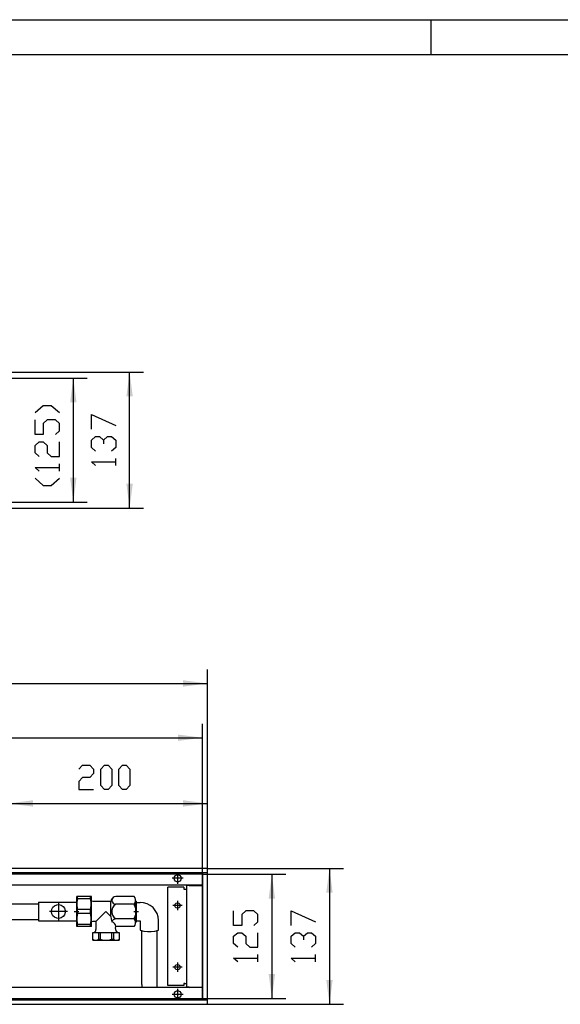
# Model space of a CAD drawing. Units: inches. Extents: x -200 to 5717, y -585 to 3573.
# Drawn here: x 856 to 1400, y 2581 to 3573 of the extents above; entities that cross this region are included whole.
import ezdxf

# ---------------------------------------------------------------- set-up
doc = ezdxf.new("R2010")
doc.units = ezdxf.units.IN
doc.header["$MEASUREMENT"] = 0
doc.layers.add('1', color=7, linetype='Continuous')

msp = doc.modelspace()

# ---------------------------------------------------------------- hatches: boundary and pattern name
at = {"layer": '1'}
for points in [[(969.92, 3193.4), (966.7, 3217.9), (963.47, 3193.4)], [(913.23, 3187.4), (910, 3211.9), (906.77, 3187.4)], [(906.77, 3111.4), (910, 3086.9), (913.23, 3111.4)], [(963.47, 3105.4), (966.7, 3080.9), (969.92, 3105.4)], [(1045, 2904.21), (1020.5, 2907.43), (1020.5, 2900.98)], [(1040, 2849.52), (1015.5, 2852.74), (1015.5, 2846.29)], [(869.5, 2786.52), (845, 2783.3), (869.5, 2780.07)], [(1045, 2783.3), (1020.5, 2786.52), (1020.5, 2780.07)], [(1113.23, 2687.4), (1110, 2711.9), (1106.77, 2687.4)], [(1171.23, 2693.4), (1168, 2717.9), (1164.78, 2693.4)], [(1106.77, 2611.4), (1110, 2586.9), (1113.23, 2611.4)], [(1164.78, 2605.4), (1168, 2580.9), (1171.23, 2605.4)]]:
    msp.add_hatch(color=2, dxfattribs=at).paths.add_polyline_path(points, flags=0)

# ---------------------------------------------------------------- linework, layer by layer
at = {"color": 3, "linetype": 'Continuous'}
for p, q in [((1045, 2717.9), (45, 2717.9)), ((1040.4, 2713.3), (49.6, 2713.3)), ((1040.4, 2713.3), (1040.6, 2713.3)), ((1040.4, 2585.5), (1040.4, 2713.3)), ((1044.8, 2713.3), (1040.6, 2713.3)), ((1044.8, 2713.3), (1045, 2713.3)), ((1045, 2717.7), (1045, 2717.9)), ((1045, 2713.5), (1045, 2717.7)), ((1045, 2713.3), (1045, 2713.5)), ((1045, 2585.5), (1045, 2713.3)), ((1040.4, 2700.9), (49.6, 2700.9)), ((1005.25, 2599.9), (1005.25, 2698.9)), ((1021.25, 2698.9), (1005.25, 2698.9)), ((1021.25, 2698.9), (1021.25, 2696.9)), ((1024, 2700.65), (1024, 2598.15)), ((1026.85, 2700.65), (1024, 2700.65)), ((1025.76, 2700.68), (1025.7, 2700.65)), ((1026.85, 2700.9), (1025.76, 2700.68)), ((1026.85, 2700.65), (1040.15, 2700.65)), ((1040.4, 2700.65), (1040.15, 2700.65)), ((1021.25, 2696.9), (1022.4, 2696.9)), ((1022.4, 2696.9), (1024, 2696.9)), ((845, 2682.3), (875, 2682.3)), ((875, 2683.9), (875, 2664.9)), ((1013.05, 2682.34), (1012.88, 2682.09)), ((1017.13, 2678.73), (1017.54, 2679.34)), ((1017.54, 2679.34), (1017.71, 2680.19)), ((845, 2666.5), (875, 2666.5)), ((1021.25, 2599.9), (1005.25, 2599.9)), ((1022.4, 2601.9), (1021.25, 2601.9)), ((1021.25, 2601.9), (1021.25, 2599.9)), ((1022.4, 2601.9), (1024, 2601.9)), ((1040.4, 2597.9), (49.6, 2597.9)), ((1026.85, 2598.15), (1024, 2598.15)), ((1025.76, 2598.11), (1025.7, 2598.15)), ((1025.76, 2598.11), (1026.85, 2597.9)), ((1026.85, 2598.15), (1040.15, 2598.15)), ((1040.4, 2598.15), (1040.15, 2598.15)), ((45, 2580.9), (1045, 2580.9)), ((49.6, 2585.5), (1040.4, 2585.5)), ((1040.4, 2585.5), (1040.6, 2585.5)), ((1040.6, 2585.5), (1044.8, 2585.5)), ((1044.8, 2585.5), (1045, 2585.5)), ((1045, 2585.5), (1045, 2585.3)), ((1045, 2581.1), (1045, 2585.3)), ((1045, 2581.1), (1045, 2580.9))]:
    msp.add_line(p, q, dxfattribs=at)
at = {"color": 1, "linetype": 'Continuous'}
for p, q in [((928.2, 2689.4), (913.5, 2689.4)), ((971.31, 2689.4), (952.81, 2689.4)), ((875, 2683.9), (875, 2664.9)), ((875, 2683.9), (913.5, 2683.9)), ((927.48, 2687.31), (914.22, 2687.31)), ((947.81, 2684.4), (929.64, 2684.4)), ((947.81, 2669.4), (947.81, 2684.4)), ((971.31, 2681.9), (952.81, 2681.9)), ((973.5, 2663.9), (973.5, 2684.9)), ((973.5, 2683.65), (977.25, 2683.65)), ((927.48, 2676.48), (914.22, 2676.48)), ((927.48, 2672.31), (914.22, 2672.31)), ((932.81, 2664.4), (942.81, 2674.4)), ((875, 2664.9), (913.5, 2664.9)), ((928.2, 2659.4), (913.5, 2659.4)), ((927.48, 2661.48), (914.22, 2661.48)), ((932.81, 2664.4), (932.81, 2656.23)), ((971.31, 2666.9), (952.81, 2666.9)), ((971.31, 2659.4), (952.81, 2659.4)), ((973.5, 2665.15), (977.25, 2665.15)), ((977.25, 2665.15), (977.25, 2655.68)), ((995.75, 2655.68), (995.75, 2665.29)), ((929.56, 2645.4), (929.56, 2653.28)), ((935.23, 2653.28), (935.23, 2646.4)), ((937.19, 2653.28), (937.19, 2646.4)), ((948.43, 2653.28), (948.43, 2646.4)), ((950.39, 2653.28), (950.39, 2646.4)), ((956.06, 2653.28), (956.06, 2645.4)), ((979, 2600.85), (979, 2655.12)), ((994, 2655.12), (994, 2600.85)), ((935.23, 2646.4), (937.19, 2646.4)), ((948.43, 2646.4), (950.39, 2646.4))]:
    msp.add_line(p, q, dxfattribs=at)
at = {"color": 3, "linetype": 'Continuous'}
for points in [[(1011.45, 2707.9), (1011.8, 2709.44), (1012.79, 2710.67), (1014.21, 2711.36), (1015.79, 2711.36), (1017.21, 2710.67), (1018.2, 2709.44), (1018.55, 2707.9), (1018.2, 2706.36), (1017.21, 2705.12), (1015.79, 2704.44), (1014.21, 2704.44), (1012.79, 2705.12), (1011.8, 2706.36), (1011.45, 2707.9)], [(1012.25, 2680.4), (1012.62, 2681.77), (1013.62, 2682.78), (1015, 2683.15), (1016.37, 2682.78), (1017.38, 2681.77), (1017.75, 2680.4), (1017.38, 2679.02), (1016.37, 2678.02), (1015, 2677.65), (1013.62, 2678.02), (1012.62, 2679.02), (1012.25, 2680.4)], [(1012.25, 2618.4), (1012.62, 2619.77), (1013.62, 2620.78), (1015, 2621.15), (1016.37, 2620.78), (1017.38, 2619.77), (1017.75, 2618.4), (1017.38, 2617.02), (1016.37, 2616.01), (1015, 2615.65), (1013.62, 2616.01), (1012.62, 2617.02), (1012.25, 2618.4)], [(1011.45, 2590.9), (1011.8, 2592.44), (1012.79, 2593.67), (1014.21, 2594.36), (1015.79, 2594.36), (1017.21, 2593.67), (1018.2, 2592.44), (1018.55, 2590.9), (1018.2, 2589.36), (1017.21, 2588.12), (1015.79, 2587.44), (1014.21, 2587.44), (1012.79, 2588.12), (1011.8, 2589.36), (1011.45, 2590.9)]]:
    msp.add_lwpolyline(points, dxfattribs=at)
at = {"color": 1, "linetype": 'Continuous'}
msp.add_lwpolyline([(888, 2674.4), (888.38, 2676.67), (889.47, 2678.7), (891.17, 2680.26), (893.28, 2681.18), (895.58, 2681.37), (897.81, 2680.81), (899.74, 2679.55), (901.16, 2677.73), (901.9, 2675.55), (901.9, 2673.24), (901.16, 2671.07), (899.74, 2669.25), (897.81, 2667.99), (895.58, 2667.42), (893.28, 2667.61), (891.17, 2668.54), (889.47, 2670.1), (888.38, 2672.12), (888, 2674.4)], dxfattribs=at)
at = {"color": 2}
msp.add_point((895, 2674.4), dxfattribs=at)
msp.add_point((895, 2674.4), dxfattribs=at)
at = {"layer": '1', "color": 2, "linetype": 'Continuous'}
for p, q in [((-199.93, 3573.04), (5687.08, 3573.04)), ((1270.07, 3573.04), (1270.07, 3538.04)), ((845, 3217.9), (980.69, 3217.9)), ((966.7, 3080.9), (966.7, 3217.9)), ((840, 3211.9), (924, 3211.9)), ((910, 3211.9), (910, 3086.9)), ((840, 3086.9), (924, 3086.9)), ((845, 3080.9), (980.69, 3080.9)), ((1045, 2713.3), (1045, 2918.21)), ((45, 2904.2), (1045, 2904.2)), ((1040, 2711.9), (1040, 2863.52)), ((50, 2849.52), (1040, 2849.52)), ((1045, 2713.3), (1045, 2797.3)), ((845, 2783.3), (1045, 2783.3)), ((1040, 2711.9), (50, 2711.9)), ((1015, 2713.45), (1015, 2702.35)), ((1040, 2586.9), (1040, 2711.9)), ((1040, 2711.9), (1124, 2711.9)), ((1045, 2717.9), (1182, 2717.9)), ((1110, 2711.9), (1110, 2586.9)), ((1168, 2717.9), (1168, 2580.9)), ((1020.55, 2707.9), (1009.45, 2707.9)), ((895, 2683.4), (895, 2675.4)), ((1019.75, 2680.4), (1010.25, 2680.4)), ((1015, 2685.15), (1015, 2675.65)), ((894, 2674.4), (886, 2674.4)), ((895, 2673.4), (895, 2665.4)), ((904, 2674.4), (896, 2674.4)), ((1015, 2623.15), (1015, 2613.65)), ((1019.75, 2618.4), (1010.25, 2618.4)), ((1020.55, 2590.9), (1009.45, 2590.9)), ((1015, 2596.45), (1015, 2585.35)), ((50, 2586.9), (1040, 2586.9)), ((1040, 2586.9), (1124, 2586.9)), ((1045, 2580.9), (1182, 2580.9))]:
    msp.add_line(p, q, dxfattribs=at)
at = {"layer": '1', "color": 7, "linetype": 'Continuous'}
msp.add_line((-59.93, 3538.04), (5652.08, 3538.04), dxfattribs=at)
at = {"layer": '1', "color": 3, "linetype": 'Continuous'}
for p, q in [((871.5, 3177.08), (879.67, 3184.43)), ((879.67, 3184.43), (887.83, 3184.43)), ((887.83, 3184.43), (896, 3177.08)), ((928.2, 3160.42), (928.2, 3175.12)), ((928.2, 3175.12), (952.7, 3164.1)), ((871.5, 3155.03), (871.5, 3169.73)), ((883.75, 3169.73), (879.67, 3166.06)), ((879.67, 3166.06), (879.67, 3155.03)), ((891.91, 3169.73), (883.75, 3169.73)), ((896, 3166.06), (891.91, 3169.73)), ((896, 3158.71), (896, 3166.06)), ((879.67, 3155.03), (871.5, 3155.03)), ((891.91, 3155.03), (896, 3158.71)), ((871.5, 3144.01), (875.58, 3147.68)), ((875.58, 3147.68), (879.67, 3147.68)), ((879.67, 3147.68), (883.75, 3144.01)), ((896, 3132.98), (896, 3147.68)), ((928.2, 3149.4), (932.28, 3153.07)), ((928.2, 3142.05), (928.2, 3149.4)), ((932.28, 3153.07), (936.36, 3153.07)), ((936.36, 3153.07), (940.44, 3149.4)), ((940.44, 3149.4), (944.53, 3153.07)), ((940.44, 3149.4), (940.44, 3145.72)), ((944.53, 3153.07), (948.61, 3153.07)), ((948.61, 3153.07), (952.7, 3149.4)), ((952.7, 3149.4), (952.7, 3142.05)), ((871.5, 3136.66), (871.5, 3144.01)), ((875.58, 3132.98), (871.5, 3136.66)), ((883.75, 3144.01), (883.75, 3136.66)), ((883.75, 3136.66), (887.83, 3132.98)), ((932.28, 3138.37), (928.2, 3142.05)), ((952.7, 3142.05), (948.61, 3138.37)), ((887.83, 3132.98), (896, 3132.98)), ((896, 3118.28), (896, 3125.63)), ((932.28, 3123.67), (928.2, 3127.35)), ((928.2, 3127.35), (952.7, 3127.35)), ((952.7, 3123.67), (952.7, 3131.02)), ((875.58, 3118.28), (871.5, 3121.96)), ((871.5, 3121.96), (896, 3121.96)), ((871.5, 3110.93), (879.67, 3103.58)), ((887.83, 3103.58), (896, 3110.93)), ((879.67, 3103.58), (887.83, 3103.58)), ((915.6, 2817.71), (919.27, 2821.8)), ((919.27, 2821.8), (926.62, 2821.8)), ((926.62, 2821.8), (930.3, 2817.71)), ((930.3, 2817.71), (930.3, 2813.63)), ((937.65, 2817.71), (941.32, 2821.8)), ((937.65, 2801.38), (937.65, 2817.71)), ((941.32, 2821.8), (945, 2821.8)), ((945, 2821.8), (948.67, 2817.71)), ((948.67, 2817.71), (948.67, 2801.38)), ((956.02, 2817.71), (959.7, 2821.8)), ((956.02, 2801.38), (956.02, 2817.71)), ((959.7, 2821.8), (963.37, 2821.8)), ((963.37, 2821.8), (967.05, 2817.71)), ((967.05, 2817.71), (967.05, 2801.38)), ((919.27, 2809.55), (915.6, 2805.46)), ((926.62, 2809.55), (919.27, 2809.55)), ((930.3, 2813.63), (926.62, 2809.55)), ((915.6, 2805.46), (915.6, 2797.3)), ((941.32, 2797.3), (937.65, 2801.38)), ((948.67, 2801.38), (945, 2797.3)), ((959.7, 2797.3), (956.02, 2801.38)), ((967.05, 2801.38), (963.37, 2797.3)), ((915.6, 2797.3), (930.3, 2797.3)), ((945, 2797.3), (941.32, 2797.3)), ((963.37, 2797.3), (959.7, 2797.3)), ((1071.5, 2660.42), (1071.5, 2675.12)), ((1083.75, 2675.12), (1079.67, 2671.45)), ((1079.67, 2671.45), (1079.67, 2660.42)), ((1091.92, 2675.12), (1083.75, 2675.12)), ((1096, 2671.45), (1091.92, 2675.12)), ((1096, 2664.1), (1096, 2671.45)), ((1129.5, 2660.42), (1129.5, 2675.12)), ((1129.5, 2675.12), (1154, 2664.1)), ((1079.67, 2660.42), (1071.5, 2660.42)), ((1091.92, 2660.42), (1096, 2664.1)), ((1071.5, 2649.4), (1075.58, 2653.07)), ((1071.5, 2642.05), (1071.5, 2649.4)), ((1075.58, 2653.07), (1079.67, 2653.07)), ((1079.67, 2653.07), (1083.75, 2649.4)), ((1083.75, 2649.4), (1083.75, 2642.05)), ((1096, 2638.37), (1096, 2653.07)), ((1129.5, 2649.4), (1133.58, 2653.07)), ((1129.5, 2642.05), (1129.5, 2649.4)), ((1133.58, 2653.07), (1137.67, 2653.07)), ((1137.67, 2653.07), (1141.75, 2649.4)), ((1141.75, 2649.4), (1145.83, 2653.07)), ((1141.75, 2649.4), (1141.75, 2645.72)), ((1145.83, 2653.07), (1149.92, 2653.07)), ((1149.92, 2653.07), (1154, 2649.4)), ((1154, 2649.4), (1154, 2642.05)), ((1075.58, 2638.37), (1071.5, 2642.05)), ((1083.75, 2642.05), (1087.83, 2638.37)), ((1133.58, 2638.37), (1129.5, 2642.05)), ((1154, 2642.05), (1149.92, 2638.37)), ((1087.83, 2638.37), (1096, 2638.37)), ((1096, 2623.67), (1096, 2631.02)), ((1154, 2623.67), (1154, 2631.02)), ((1075.58, 2623.67), (1071.5, 2627.35)), ((1071.5, 2627.35), (1096, 2627.35)), ((1133.58, 2623.67), (1129.5, 2627.35)), ((1129.5, 2627.35), (1154, 2627.35))]:
    msp.add_line(p, q, dxfattribs=at)
at = {"layer": '1', "color": 1, "linetype": 'Continuous'}
for p, q in [((913.5, 2659.4), (913.5, 2689.4)), ((914.22, 2687.31), (914.22, 2689.4)), ((927.48, 2687.31), (927.48, 2689.4)), ((928.2, 2659.4), (928.2, 2689.4)), ((929.64, 2684.4), (928.2, 2684.87)), ((972.81, 2678.07), (971.31, 2681.9)), ((972.81, 2684.9), (973.5, 2684.9)), ((972.81, 2684.9), (972.81, 2663.9)), ((910.82, 2674.4), (915.5, 2674.4)), ((914.22, 2672.31), (914.22, 2676.48)), ((927.48, 2672.31), (927.48, 2676.48)), ((947.81, 2669.4), (942.81, 2674.4)), ((970.81, 2674.4), (975.5, 2674.4)), ((971.31, 2666.9), (972.81, 2670.72)), ((914.22, 2659.4), (914.22, 2661.48)), ((927.48, 2659.4), (927.48, 2661.48)), ((929.64, 2664.4), (928.2, 2663.93)), ((932.81, 2664.4), (929.64, 2664.4)), ((972.81, 2663.9), (973.5, 2663.9)), ((929.56, 2653.28), (956.06, 2653.28)), ((929.56, 2645.4), (956.06, 2645.4)), ((979, 2600.85), (979, 2597.9)), ((994, 2600.85), (994, 2597.9))]:
    msp.add_line(p, q, dxfattribs=at)
for points in [[(950.38, 2688.71), (949.05, 2687.58), (948.17, 2686.09), (947.81, 2684.4)], [(952.81, 2689.4), (951.3, 2689.19), (949.99, 2688.39), (949.11, 2687.14), (948.8, 2685.65), (949.11, 2684.15), (949.99, 2682.9), (951.3, 2682.11), (952.81, 2681.9)], [(971.31, 2681.9), (972.28, 2683.24), (972.8, 2684.82), (972.8, 2686.48), (972.28, 2688.05), (971.31, 2689.4)], [(914.22, 2687.31), (913.58, 2683.72), (913.58, 2680.07), (914.22, 2676.48)], [(927.48, 2676.48), (928.12, 2680.07), (928.12, 2683.72), (927.48, 2687.31)], [(952.81, 2681.9), (950.93, 2680.22), (949.59, 2678.08), (948.89, 2675.66), (948.89, 2673.14), (949.59, 2670.71), (950.93, 2668.58), (952.81, 2666.9)], [(995.75, 2665.29), (995.38, 2668.88), (994.32, 2672.33), (992.6, 2675.51), (990.3, 2678.3), (987.5, 2680.58), (984.31, 2682.27), (980.85, 2683.3), (977.25, 2683.65)], [(914.22, 2672.31), (913.58, 2668.72), (913.58, 2665.07), (914.22, 2661.48)], [(927.48, 2661.48), (928.12, 2665.07), (928.12, 2668.72), (927.48, 2672.31)], [(947.81, 2669.4), (948.05, 2666.63), (948.88, 2663.98)], [(952.81, 2666.9), (951.49, 2666.75), (950.31, 2666.17), (949.4, 2665.2), (948.88, 2663.98)], [(952.81, 2659.4), (952.4, 2660.94), (951.55, 2662.29), (950.34, 2663.34), (948.88, 2663.98)], [(952.81, 2659.4), (952.25, 2657.84), (952.37, 2656.18), (953.15, 2654.72), (954.45, 2653.7), (956.06, 2653.28)], [(971.31, 2659.4), (972.28, 2660.74), (972.8, 2662.32), (972.8, 2663.98), (972.28, 2665.55), (971.31, 2666.9)], [(929.56, 2653.28), (930.78, 2653.41), (931.84, 2654.03), (932.56, 2655.02), (932.81, 2656.23)], [(977.25, 2655.68), (980.88, 2654.66), (984.61, 2654.14), (988.39, 2654.14), (992.12, 2654.66), (995.75, 2655.68)], [(929.56, 2646.4), (930.89, 2645.65), (932.39, 2645.4), (933.9, 2645.65), (935.23, 2646.4)], [(937.19, 2646.4), (939.96, 2645.65), (942.81, 2645.4), (945.66, 2645.65), (948.43, 2646.4)], [(950.39, 2646.4), (951.72, 2645.65), (953.23, 2645.4), (954.73, 2645.65), (956.06, 2646.4)]]:
    msp.add_lwpolyline(points, dxfattribs=at)

doc.saveas('drawing.dxf')
